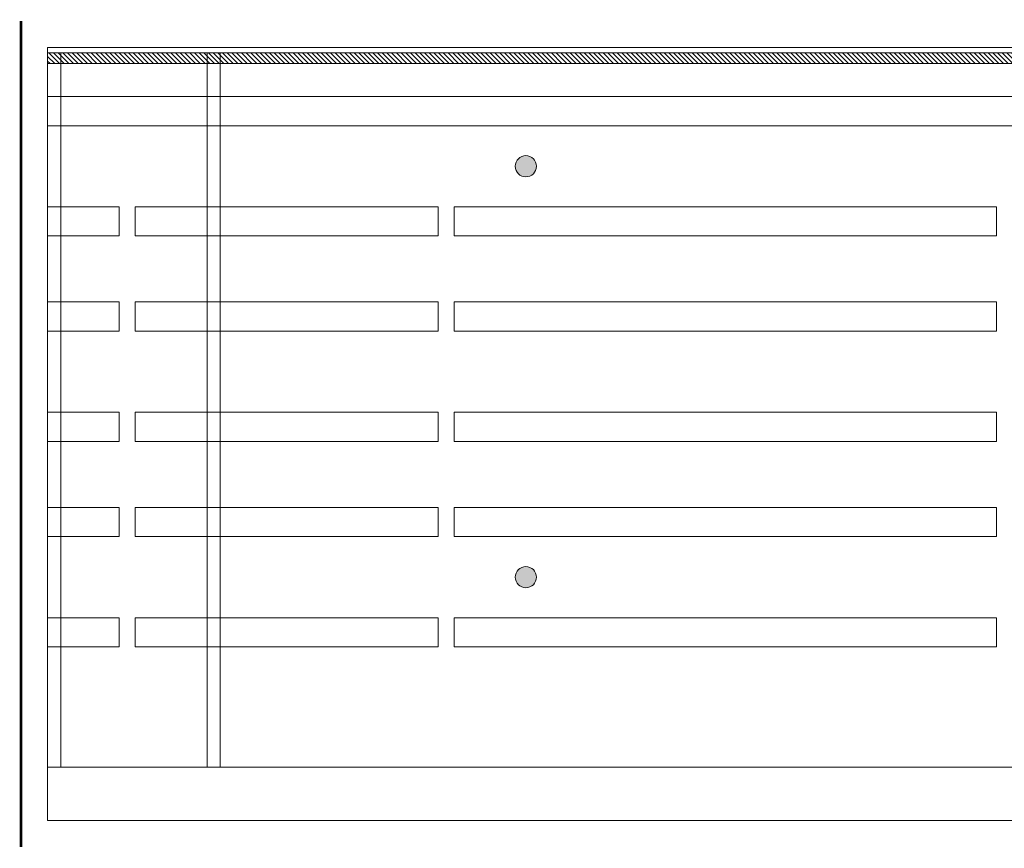
# Model space of a CAD drawing. Units: millimetres. Extents: x -44638 to 335026, y 13369 to 38655.
# Drawn here: x 30878 to 31248, y 31633 to 31944 of the extents above; entities that cross this region are included whole.
import ezdxf

# ---------------------------------------------------------------- set-up
doc = ezdxf.new("R2010")
doc.units = ezdxf.units.MM
doc.header["$MEASUREMENT"] = 0
for name, color, linetype, lineweight in [('DIMS1', 252, 'Continuous', 9), ('Insulation', 252, 'Continuous', 9), ('Packer', 255, 'Continuous', 9), ('profile outline', 7, 'Continuous', 9), ('Silicone', 7, 'Continuous', 9), ('Structural Opening', 8, 'Continuous', 9), ('Ultraline Logo', 7, 'Continuous', 9)]:
    doc.layers.add(name, color=color, linetype=linetype, lineweight=lineweight)

msp = doc.modelspace()

# ---------------------------------------------------------------- hatches: boundary and pattern name
at = {"layer": 'Packer'}
h = msp.add_hatch(dxfattribs=at)
h.set_pattern_fill('ANSI31', color=251, scale=10, angle=90)
h.set_pattern_definition([(135, (29970.6251, 30813.4116), (-0.8838835, -0.8838835), [])])
h.paths.add_polyline_path([(30888.07635, 31931.98508), (30888.07635, 31927.98288), (31608.22567, 31927.98288), (31608.22567, 31931.98508)])
at = {"layer": 'profile outline'}
h = msp.add_hatch(color=251, dxfattribs=at)
h.dxf.hatch_style = 1
edge = h.paths.add_edge_path()
edge.add_arc((31068.07635, 31889.314), 4, 0, 360)
h = msp.add_hatch(color=251, dxfattribs=at)
h.dxf.hatch_style = 1
edge = h.paths.add_edge_path()
edge.add_arc((31068.07635, 31734.62547), 4, 0, 360)

# ---------------------------------------------------------------- linework, layer by layer
at = {"layer": 'DIMS1', "color": 1, "linetype": 'Continuous', "const_width": 1}
msp.add_lwpolyline([(30878.07635, 31633.05683), (30878.07634, 31943.9843)], dxfattribs=at)
at = {"layer": 'Insulation', "color": 7}
msp.add_lwpolyline([(30888.07635, 31931.98508), (30888.07635, 31927.98288), (31608.22567, 31927.98288), (31608.22567, 31931.98508)], close=True, dxfattribs=at)
at = {"layer": 'profile outline'}
for p, q in [((30888.07635, 31915.55818), (31608.22567, 31915.55818)), ((30888.07635, 31904.55818), (31608.22567, 31904.55818)), ((30888.07635, 31874.06689), (30915.07635, 31874.06689)), ((30915.07635, 31874.06689), (30915.07635, 31863.06689)), ((30921.07635, 31874.06689), (31035.07635, 31874.06689)), ((30921.07635, 31874.06689), (30921.07635, 31863.06689)), ((31035.07635, 31874.06689), (31035.07635, 31863.06689)), ((31041.07635, 31874.06689), (31245.15101, 31874.06689)), ((31041.07635, 31874.06689), (31041.07635, 31863.06689)), ((31245.15101, 31874.06689), (31245.15101, 31863.06689)), ((30888.07635, 31863.06689), (30915.07635, 31863.06689)), ((30921.07635, 31863.06689), (31035.07635, 31863.06689)), ((31041.07635, 31863.06689), (31245.15101, 31863.06689)), ((30888.07635, 31838.25665), (30915.07635, 31838.25665)), ((30915.07635, 31838.25665), (30915.07635, 31827.25665)), ((30921.07635, 31838.25665), (31035.07635, 31838.25665)), ((30921.07635, 31838.25665), (30921.07635, 31827.25665)), ((31035.07635, 31838.25665), (31035.07635, 31827.25665)), ((31041.07635, 31838.25665), (31245.15101, 31838.25665)), ((31041.07635, 31838.25665), (31041.07635, 31827.25665)), ((31245.15101, 31838.25665), (31245.15101, 31827.25665)), ((30888.07635, 31827.25665), (30915.07635, 31827.25665)), ((30921.07635, 31827.25665), (31035.07635, 31827.25665)), ((31041.07635, 31827.25665), (31245.15101, 31827.25665)), ((30888.07635, 31796.72336), (30915.07635, 31796.72336)), ((30915.07635, 31796.72336), (30915.07635, 31785.72336)), ((30921.07635, 31796.72336), (30921.07635, 31785.72336)), ((30921.07635, 31796.72336), (31035.07635, 31796.72336)), ((31035.07635, 31796.72336), (31035.07635, 31785.72336)), ((31041.07635, 31796.72336), (31041.07635, 31785.72336)), ((31041.07635, 31796.72336), (31245.15101, 31796.72336)), ((31245.15101, 31796.72336), (31245.15101, 31785.72336)), ((30888.07635, 31785.72336), (30915.07635, 31785.72336)), ((30921.07635, 31785.72336), (31035.07635, 31785.72336)), ((31041.07635, 31785.72336), (31245.15101, 31785.72336)), ((30888.07635, 31760.91312), (30915.07635, 31760.91312)), ((30915.07635, 31760.91312), (30915.07635, 31749.91312)), ((30921.07635, 31760.91312), (30921.07635, 31749.91312)), ((30921.07635, 31760.91312), (31035.07635, 31760.91312)), ((31035.07635, 31760.91312), (31035.07635, 31749.91312)), ((31041.07635, 31760.91312), (31041.07635, 31749.91312)), ((31041.07635, 31760.91312), (31245.15101, 31760.91312)), ((31245.15101, 31760.91312), (31245.15101, 31749.91312)), ((30888.07635, 31749.91312), (30915.07635, 31749.91312)), ((30921.07635, 31749.91312), (31035.07635, 31749.91312)), ((31041.07635, 31749.91312), (31245.15101, 31749.91312)), ((30888.07635, 31719.37983), (30915.07635, 31719.37983)), ((30915.07635, 31719.37983), (30915.07635, 31708.37983)), ((30921.07635, 31719.37983), (30921.07635, 31708.37983)), ((30921.07635, 31719.37983), (31035.07635, 31719.37983)), ((31035.07635, 31719.37983), (31035.07635, 31708.37983)), ((31041.07635, 31719.37983), (31041.07635, 31708.37983)), ((31041.07635, 31719.37983), (31245.15101, 31719.37983)), ((31245.15101, 31719.37983), (31245.15101, 31708.37983)), ((30888.07635, 31708.37983), (30915.07635, 31708.37983)), ((30921.07635, 31708.37983), (31035.07635, 31708.37983)), ((31041.07635, 31708.37983), (31245.15101, 31708.37983))]:
    msp.add_line(p, q, dxfattribs=at)
for centre in [(31068.07635, 31889.314), (31068.07635, 31734.62547), (31068.07635, 31734.62547)]:
    msp.add_circle(centre, 4, dxfattribs=at)
at = {"layer": 'Silicone', "color": 7}
for points in [[(30888.07635, 31931.98508), (30893.07635, 31931.98508), (30893.07635, 31663.05683), (30888.07635, 31663.05683)], [(30953.07635, 31931.98508), (30948.07635, 31931.98508), (30948.07635, 31663.05683), (30953.07635, 31663.05683)]]:
    msp.add_lwpolyline(points, close=True, dxfattribs=at)
at = {"layer": 'Structural Opening', "color": 1}
msp.add_line((30888.07635, 31663.05683), (31608.22567, 31663.05683), dxfattribs=at)
at = {"layer": 'Ultraline Logo'}
msp.add_lwpolyline([(30888.07635, 31933.9843), (31608.22567, 31933.9843), (31608.22567, 31643.05683), (30888.07635, 31643.05683)], close=True, dxfattribs=at)

doc.saveas('drawing.dxf')
